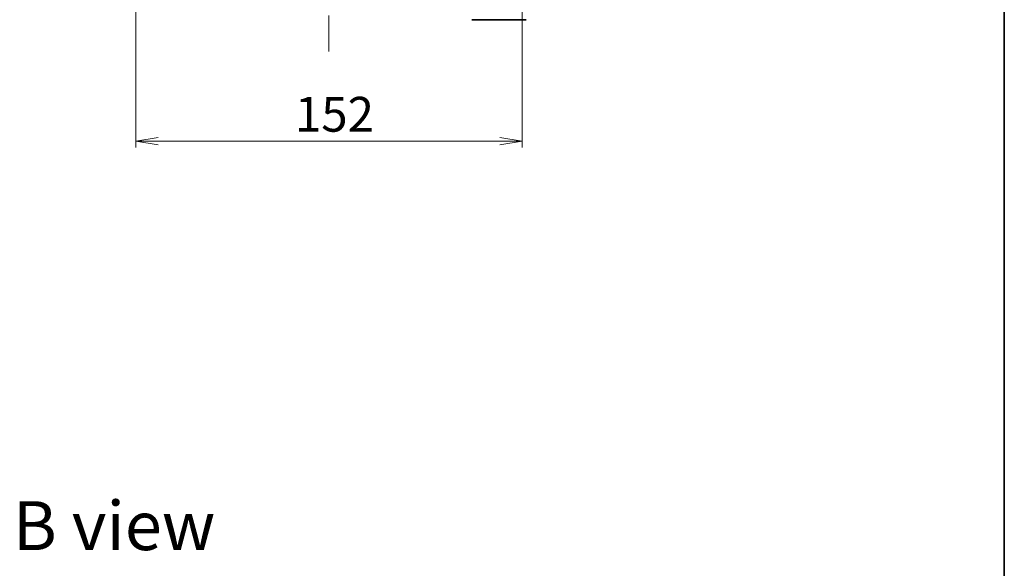
# Model space of a CAD drawing. Units: millimetres. Extents: x 36 to 7786, y 20 to 1565.
# Drawn here: x 2787 to 3174, y 938 to 1154 of the extents above; entities that cross this region are included whole.
import ezdxf

# ---------------------------------------------------------------- set-up
doc = ezdxf.new("R2010")
doc.units = ezdxf.units.MM
doc.header["$LTSCALE"] = 2.5
doc.linetypes.add('CHAIN', pattern=[0.3543, 0.2362, -0.0295, 0.0591, -0.0295])
doc.layers.get('Defpoints').update_dxf_attribs({"lineweight": 25})
for name, color, linetype, lineweight in [('Border (ISO)', 7, 'Continuous', 35), ('Centerline (ISO)', 131, 'Continuous', 18), ('Dimension (ISO)', 7, 'Continuous', 18), ('Symbol (ISO)', 7, 'Continuous', 18), ('Visible (ISO)', 7, 'Continuous', 35)]:
    doc.layers.add(name, color=color, linetype=linetype, lineweight=lineweight)
doc.styles.add('Note Text (TK)', font='txt')
doc.dimstyles.new('Default - Method 1b (TK)', dxfattribs={"dimscale": 2.5, "dimtxt": 2.5, "dimasz": 2.5, "dimexe": 1, "dimexo": 1.5, "dimgap": 1, "dimtad": 1, "dimdsep": 46, "dimtxsty": 'Note Text (TK)', "dimblk": 'OPEN', "dimcen": 0.09, "dimdle": 5, "dimclrd": 100, "dimclre": 100, "dimclrt": 7, "dimadec": 1, "dimazin": 1, "dimtfac": 1, "dimtmove": 0, "dimatfit": 3, "dimldrblk": 'OPEN', "dimfxl": 1, "dimtolj": 1, "dimlwd": -1, "dimlwe": -1, "dimarcsym": 0})

# ---------------------------------------------------------------- blocks, each defined once
blk = doc.blocks.new('Borders tk図枠')
at = {"layer": 'Border (ISO)'}
blk.add_line((405.5, 289), (405.5, 8), dxfattribs=at)
blk = doc.blocks.new('_Open')
at = {"color": 0, "linetype": 'ByBlock', "lineweight": -2}
for p, q in [((-1, 0.167), (0, 0)), ((-1, -0.167), (0, 0)), ((0, 0), (-1, 0))]:
    blk.add_line(p, q, dxfattribs=at)
blk = doc.blocks.new('*D38')
at = {"layer": 'Defpoints', "color": 0}
for p in [(2832.44, 1161.09), (2984.44, 1161.09), (2832.44, 1106.47)]:
    blk.add_point(p, dxfattribs=at)
at = {"layer": 'Dimension (ISO)', "color": 100}
for p, q in [((2832.44, 1157.34), (2832.44, 1103.97)), ((2984.44, 1157.34), (2984.44, 1103.97)), ((2975.69, 1106.47), (2841.19, 1106.47))]:
    blk.add_line(p, q, dxfattribs=at)
at = {"layer": 'Dimension (ISO)', "color": 100, "xscale": 8.75, "yscale": 8.75, "zscale": 8.75, "rotation": 180}
blk.add_blockref('_Open', (2832.44, 1106.47), dxfattribs=at)
at = {"layer": 'Dimension (ISO)', "color": 100, "xscale": 8.75, "yscale": 8.75, "zscale": 8.75}
blk.add_blockref('_Open', (2984.44, 1106.47), dxfattribs=at)
at = {"layer": 'Dimension (ISO)', "color": 7, "insert": (2895.05, 1117.06), "char_height": 6.25, "attachment_point": 4, "style": 'Note Text (TK)'}
blk.add_mtext('\\A1;\\fMS PGothic|b0|i0;{\\H13.6950;152}', dxfattribs=at)

msp = doc.modelspace()

# ---------------------------------------------------------------- linework, layer by layer
at = {"layer": 'Centerline (ISO)', "linetype": 'CHAIN', "ltscale": 23.990969}
msp.add_line((2908.4367, 1141.7399), (2908.4367, 1388.3399), dxfattribs=at)
at = {"layer": 'Visible (ISO)'}
for p, q in [((2964.7367, 1154.2899), (2968.4367, 1154.2899)), ((2968.4367, 1154.2899), (2983.7367, 1154.2899)), ((2983.7367, 1154.2899), (2985.9979, 1154.2899))]:
    msp.add_line(p, q, dxfattribs=at)

# ---------------------------------------------------------------- block references
at = {"xscale": 5.5, "yscale": 5.5, "zscale": 5.5}
msp.add_blockref('Borders tk図枠', (944, -24), dxfattribs=at)

# ---------------------------------------------------------------- texts
at = {"layer": 'Symbol (ISO)', "color": 7, "insert": (2784.071, 955.1194), "char_height": 19.25, "width": 80.039479, "attachment_point": 4, "line_spacing_factor": 1.5, "style": 'Note Text (TK)'}
msp.add_mtext('\\fMS PGothic|b0|i0;{\\H19.2500;B view}', dxfattribs=at)

# ---------------------------------------------------------------- dimensions: what is measured, and where the dimension line sits
at = {"layer": 'Dimension (ISO)', "color": 100}
dim = msp.add_linear_dim(base=(2832.4367, 1106.4656), p1=(2984.4367, 1161.0899), p2=(2832.4367, 1161.0899), angle=180, text='\\fMS PGothic|b0|i0;{\\H13.6950;<>}', dimstyle='Default - Method 1b (TK)', override={"dimasz": 3.5, "dimgap": 1.5, "dimdec": 0, "dimtol": 0, "dimlim": 0, "dimtp": 0, "dimtm": 0, "dimtdec": 0, "dimtofl": 0, "dimatfit": 1}, dxfattribs=at)
dim.commit()
dim.dimension.update_dxf_attribs({"geometry": '*D38', "text_midpoint": (2908.4367, 1106.4656), "dimtype": 160})

doc.saveas('drawing.dxf')
